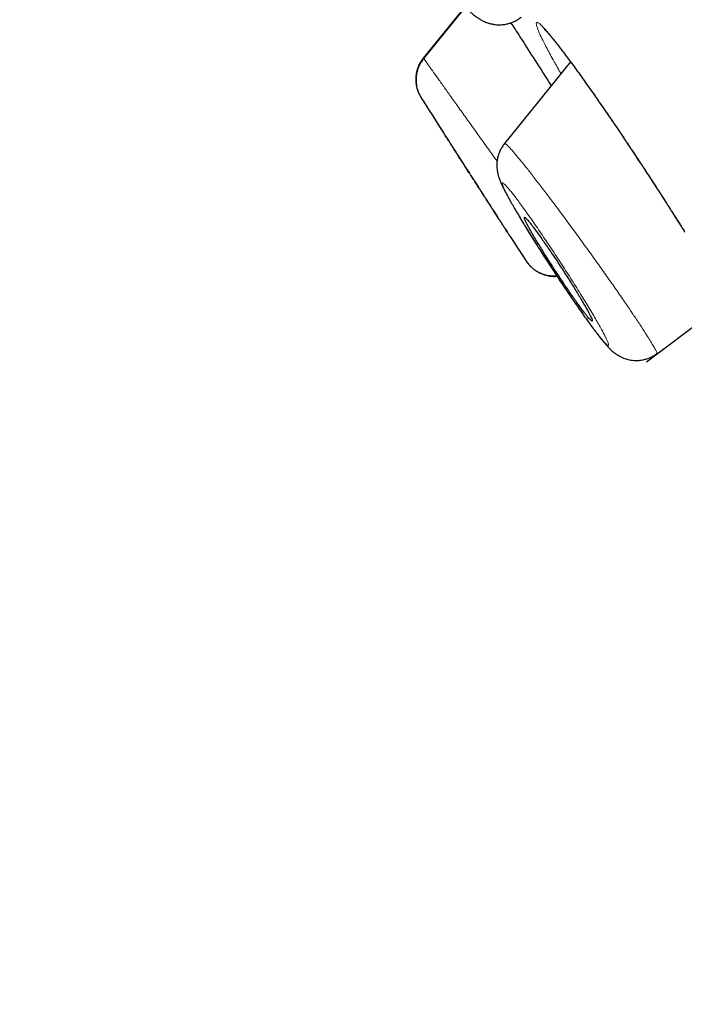
# Model space of a CAD drawing. Units: millimetres. Extents: x 8 to 1023, y 12 to 832.
# Drawn here: x 54 to 63, y 792 to 806 of the extents above; entities that cross this region are included whole.
import ezdxf

# ---------------------------------------------------------------- set-up
doc = ezdxf.new("R2010")
doc.units = ezdxf.units.MM

msp = doc.modelspace()

# ---------------------------------------------------------------- linework, layer by layer
at = {"color": 8, "linetype": 'Continuous', "lineweight": 0}
msp.add_line((60.234, 806.607), (59.616, 805.846), dxfattribs=at)
at = {"color": 7, "linetype": 'Continuous', "lineweight": 30}
for p, q in [((60.24, 806.601), (59.62, 805.839)), ((61.794, 805.788), (60.814, 804.582)), ((59.571, 805.283), (59.582, 805.263)), ((59.585, 805.258), (59.582, 805.263)), ((61.135, 802.844), (61.132, 802.848)), ((62.913, 801.351), (64.096, 802.239)), ((62.913, 801.351), (62.913, 801.351))]:
    msp.add_line(p, q, dxfattribs=at)
for start, end in [(212.31989, 212.47742), (212.95135, 213.06303)]:
    msp.add_arc((246.935, 923.794), 221.7, start, end, dxfattribs=at)
for points, knots in [([(53.65, 820.409), (53.657, 820.401), (53.672, 820.386), (53.793, 820.26), (53.985, 820.06), (54.255, 819.78), (54.6, 819.422), (55.02, 818.985), (55.541, 818.443), (56.179, 817.781), (56.947, 816.982), (57.813, 816.082), (58.774, 815.083), (59.827, 813.99), (60.913, 812.86), (62.018, 811.713), (63.125, 810.562), (64.292, 809.349), (65.517, 808.076), (66.797, 806.746), (68.13, 805.361), (69.513, 803.924), (70.943, 802.438), (72.417, 800.905), (73.934, 799.329), (75.489, 797.713), (77.081, 796.059), (78.707, 794.369), (80.455, 792.553), (82.328, 790.607), (84.326, 788.53), (86.351, 786.425), (88.398, 784.298), (90.462, 782.153), (92.438, 780.1), (94.32, 778.144), (96.104, 776.289), (97.887, 774.437), (99.663, 772.591), (101.431, 770.754), (103.187, 768.929), (104.927, 767.121), (106.649, 765.331), (108.349, 763.565), (110.024, 761.824), (111.67, 760.113), (113.285, 758.435), (114.865, 756.793), (116.494, 755.101), (118.16, 753.369), (119.851, 751.611), (121.48, 749.919), (123.039, 748.298), (124.532, 746.747), (125.463, 745.78), (125.928, 745.296)], [0, 0, 0, 0, 0.017859, 0.035717, 0.053574, 0.07143, 0.089287, 0.107143, 0.125, 0.145832, 0.166666, 0.1875, 0.208333, 0.229166, 0.249999, 0.267856, 0.285713, 0.303571, 0.321429, 0.339287, 0.357144, 0.375001, 0.392858, 0.410715, 0.428572, 0.446429, 0.464286, 0.482143, 0.500002, 0.520835, 0.541668, 0.562501, 0.583334, 0.604167, 0.624999, 0.642856, 0.660713, 0.678571, 0.696428, 0.714286, 0.732144, 0.750003, 0.76786, 0.785718, 0.803575, 0.821433, 0.839289, 0.857146, 0.875003, 0.895835, 0.916668, 0.9375, 0.958333, 0.979167, 1, 1, 1, 1]), ([(133.807, 735.109), (133.803, 735.113), (133.796, 735.121), (133.734, 735.185), (133.635, 735.288), (133.496, 735.433), (133.318, 735.618), (133.1, 735.844), (132.851, 736.103), (132.576, 736.389), (132.277, 736.7), (131.946, 737.043), (131.585, 737.419), (131.192, 737.828), (130.754, 738.282), (130.27, 738.787), (129.734, 739.344), (129.165, 739.936), (128.56, 740.564), (127.922, 741.227), (127.249, 741.926), (126.562, 742.641), (125.865, 743.365), (125.162, 744.095), (124.435, 744.851), (123.682, 745.634), (122.904, 746.442), (122.079, 747.299), (121.204, 748.208), (120.279, 749.169), (119.328, 750.157), (118.352, 751.171), (117.35, 752.212), (116.321, 753.281), (115.296, 754.346), (114.281, 755.401), (113.282, 756.44), (112.269, 757.494), (111.242, 758.561), (110.201, 759.642), (109.117, 760.769), (107.988, 761.942), (106.815, 763.161), (105.629, 764.394), (104.43, 765.639), (103.218, 766.898), (101.991, 768.172), (100.789, 769.422), (99.614, 770.643), (98.472, 771.83), (97.329, 773.019), (96.184, 774.209), (95.037, 775.401), (93.857, 776.628), (92.642, 777.89), (91.396, 779.185), (90.151, 780.478), (88.907, 781.77), (87.665, 783.061), (86.425, 784.349), (85.226, 785.595), (84.071, 786.795), (82.963, 787.948), (81.866, 789.089), (80.78, 790.218), (79.705, 791.335), (78.658, 792.423), (77.638, 793.483), (76.645, 794.514), (75.665, 795.532), (74.698, 796.538), (73.742, 797.53), (72.799, 798.51), (71.872, 799.473), (70.949, 800.432), (70.034, 801.383), (69.127, 802.327), (68.241, 803.248), (67.377, 804.146), (66.534, 805.023), (65.725, 805.863), (64.951, 806.667), (64.21, 807.437), (63.491, 808.184), (62.793, 808.909), (62.117, 809.611), (61.463, 810.29), (60.834, 810.944), (60.222, 811.58), (59.63, 812.195), (59.059, 812.79), (58.516, 813.354), (58.003, 813.887), (57.52, 814.39), (57.074, 814.854), (56.663, 815.28), (56.287, 815.671), (55.939, 816.032), (55.62, 816.364), (55.328, 816.666), (55.065, 816.939), (54.831, 817.182), (54.623, 817.398), (54.445, 817.584), (54.296, 817.739), (54.18, 817.86), (54.098, 817.945), (54.047, 817.999), (54.041, 818.006), (54.038, 818.009)], [0, 0, 0, 0, 0.0100808, 0.0201375, 0.0301795, 0.0402162, 0.050257, 0.0603112, 0.0703352, 0.0794915, 0.088633, 0.0977668, 0.1069, 0.1160393, 0.1251918, 0.1352533, 0.1452823, 0.1552881, 0.16528, 0.1752673, 0.1852593, 0.1953009, 0.2044962, 0.2136733, 0.2228395, 0.2320021, 0.2411683, 0.2503453, 0.2603219, 0.2702854, 0.2802455, 0.290212, 0.3001945, 0.3102026, 0.3202933, 0.3295263, 0.3387273, 0.3479042, 0.3570651, 0.3662182, 0.3753715, 0.3853227, 0.3952643, 0.405207, 0.4151615, 0.4251388, 0.4351494, 0.4452264, 0.4544431, 0.4636317, 0.4728007, 0.4819591, 0.4911155, 0.5002789, 0.5102328, 0.5201841, 0.5301444, 0.5401249, 0.550137, 0.5601917, 0.5702584, 0.5794475, 0.5886086, 0.5977499, 0.6068798, 0.6160067, 0.6251389, 0.6338669, 0.6425944, 0.6513287, 0.6600767, 0.6688455, 0.6776419, 0.6864728, 0.6952436, 0.7043953, 0.7135293, 0.7226529, 0.7317737, 0.7408991, 0.7500365, 0.7587563, 0.7674826, 0.7762216, 0.7849799, 0.7937638, 0.8025795, 0.8114334, 0.820208, 0.8293625, 0.8385016, 0.8476323, 0.8567616, 0.8658965, 0.8750443, 0.883755, 0.8924702, 0.9011961, 0.9099388, 0.9187045, 0.9274993, 0.9363295, 0.9451263, 0.9543054, 0.9634617, 0.9726023, 0.9817341, 0.9908643, 1, 1, 1, 1]), ([(54.283, 817.564), (54.287, 817.559), (54.297, 817.549), (54.378, 817.464), (54.51, 817.327), (54.696, 817.133), (54.934, 816.885), (55.22, 816.589), (55.547, 816.249), (55.912, 815.87), (56.321, 815.445), (56.774, 814.975), (57.283, 814.446), (57.85, 813.857), (58.478, 813.204), (59.153, 812.502), (59.876, 811.75), (60.645, 810.951), (61.443, 810.121), (62.266, 809.266), (63.108, 808.392), (63.984, 807.482), (64.894, 806.537), (65.859, 805.534), (66.88, 804.472), (67.959, 803.351), (69.072, 802.194), (70.219, 801.002), (71.4, 799.773), (72.591, 798.536), (73.785, 797.295), (74.977, 796.057), (76.19, 794.797), (77.422, 793.516), (78.699, 792.19), (80.018, 790.819), (81.38, 789.403), (82.758, 787.971), (84.153, 786.521), (85.566, 785.052), (86.969, 783.594), (88.355, 782.154), (89.719, 780.737), (91.086, 779.316), (92.457, 777.893), (93.371, 776.942), (93.829, 776.466)], [0, 0, 0, 0, 0.022901, 0.04625, 0.069599, 0.092979, 0.116418, 0.139867, 0.161871, 0.183802, 0.205683, 0.227538, 0.249393, 0.272822, 0.2962, 0.319554, 0.342915, 0.366312, 0.38978, 0.411838, 0.433813, 0.45573, 0.477616, 0.499493, 0.522858, 0.546174, 0.569471, 0.592782, 0.616137, 0.639617, 0.661718, 0.683749, 0.705737, 0.72771, 0.749695, 0.772955, 0.796178, 0.819397, 0.842648, 0.865964, 0.889477, 0.911642, 0.933747, 0.955821, 0.977895, 1, 1, 1, 1]), ([(58.88, 809.587), (58.864, 809.567), (58.833, 809.528), (58.8, 809.468), (58.779, 809.414), (58.766, 809.37), (58.759, 809.336), (58.755, 809.312), (58.753, 809.298), (58.752, 809.285), (58.751, 809.273), (58.75, 809.263), (58.75, 809.256), (58.749, 809.245), (58.749, 809.228), (58.749, 809.206), (58.751, 809.172), (58.756, 809.133), (58.763, 809.094), (58.77, 809.06), (58.778, 809.03), (58.786, 808.999), (58.797, 808.964), (58.811, 808.924), (58.826, 808.883), (58.841, 808.845), (58.854, 808.813), (58.866, 808.785), (58.878, 808.758), (58.889, 808.732), (58.901, 808.706), (58.916, 808.673), (58.937, 808.63), (58.963, 808.576), (58.992, 808.517), (59.028, 808.448), (59.071, 808.365), (59.118, 808.277), (59.167, 808.188), (59.216, 808.102), (59.266, 808.014), (59.323, 807.917), (59.387, 807.811), (59.456, 807.697), (59.525, 807.587), (59.593, 807.481), (59.659, 807.379), (59.722, 807.284), (59.782, 807.195), (59.839, 807.113), (59.896, 807.033), (59.951, 806.956), (60.006, 806.883), (60.058, 806.815), (60.11, 806.75), (60.153, 806.699), (60.188, 806.658), (60.216, 806.626), (60.245, 806.595), (60.271, 806.568), (60.294, 806.546), (60.314, 806.526), (60.335, 806.507), (60.359, 806.486), (60.39, 806.462), (60.425, 806.437), (60.462, 806.414), (60.499, 806.394), (60.537, 806.377), (60.579, 806.362), (60.627, 806.349), (60.675, 806.341), (60.722, 806.337), (60.767, 806.338), (60.814, 806.342), (60.862, 806.352), (60.913, 806.367), (60.963, 806.387), (61.015, 806.415), (61.048, 806.44), (61.065, 806.453)], [0, 0, 0, 0, 0.015533, 0.029222, 0.040825, 0.050263, 0.057703, 0.060776, 0.063488, 0.065809, 0.067936, 0.070184, 0.074603, 0.079514, 0.084737, 0.091345, 0.098408, 0.111378, 0.124751, 0.134173, 0.143418, 0.15376, 0.166367, 0.180451, 0.194422, 0.206254, 0.215992, 0.224254, 0.232216, 0.239909, 0.247338, 0.254511, 0.268629, 0.28291, 0.297866, 0.315447, 0.335861, 0.359127, 0.378455, 0.398242, 0.417757, 0.437009, 0.462239, 0.486854, 0.510868, 0.534298, 0.557069, 0.579017, 0.600141, 0.620444, 0.639935, 0.662267, 0.683695, 0.70441, 0.724972, 0.747232, 0.758671, 0.77114, 0.784633, 0.797051, 0.807102, 0.815486, 0.824152, 0.833837, 0.844847, 0.85734, 0.869724, 0.879885, 0.888809, 0.898313, 0.908822, 0.919252, 0.928788, 0.937415, 0.945815, 0.956368, 0.965744, 0.976247, 0.987728, 1, 1, 1, 1]), ([(60.912, 806.367), (60.931, 806.336), (60.998, 806.233), (61.133, 806.021), (61.312, 805.742), (61.444, 805.535), (61.507, 805.436)], [0, 0, 0, 0, 0.108565, 0.3612, 0.694482, 1, 1, 1, 1]), ([(61.405, 806.273), (61.405, 806.273), (61.404, 806.273), (61.413, 806.265), (61.425, 806.253), (61.44, 806.237), (61.46, 806.214), (61.485, 806.185), (61.514, 806.15), (61.55, 806.107), (61.591, 806.055), (61.635, 805.998), (61.683, 805.936), (61.734, 805.868), (61.794, 805.788), (61.858, 805.701), (61.924, 805.609), (61.993, 805.513), (62.069, 805.406), (62.152, 805.289), (62.236, 805.167), (62.322, 805.044), (62.407, 804.919), (62.498, 804.785), (62.593, 804.644), (62.693, 804.494), (62.796, 804.337), (62.904, 804.174), (63.015, 804.004), (63.118, 803.844), (63.213, 803.696), (63.299, 803.561), (63.386, 803.424), (63.442, 803.334), (63.471, 803.288)], [0, 0, 0, 0, 0.016393, 0.037467, 0.056807, 0.074512, 0.095767, 0.117848, 0.142002, 0.168234, 0.196548, 0.227063, 0.252817, 0.281601, 0.31341, 0.348236, 0.378261, 0.410197, 0.444031, 0.479749, 0.517341, 0.55011, 0.584234, 0.619732, 0.656613, 0.694881, 0.734528, 0.775538, 0.817885, 0.861536, 0.895114, 0.92939, 0.964355, 1, 1, 1, 1]), ([(59.616, 805.846), (59.601, 805.826), (59.571, 805.786), (59.537, 805.716), (59.514, 805.64), (59.503, 805.561), (59.504, 805.48), (59.519, 805.403), (59.537, 805.346), (59.552, 805.318), (59.555, 805.312)], [0, 0, 0, 0, 0.131367, 0.267624, 0.407346, 0.548868, 0.690389, 0.830109, 0.966361, 1, 1, 1, 1]), ([(59.621, 805.84), (59.608, 805.822), (59.583, 805.79), (59.556, 805.738), (59.536, 805.691), (59.524, 805.65), (59.516, 805.615), (59.511, 805.582), (59.508, 805.546), (59.508, 805.5), (59.512, 805.452), (59.522, 805.403), (59.536, 805.356), (59.557, 805.306), (59.575, 805.274), (59.585, 805.258)], [0, 0, 0, 0, 0.103907, 0.197636, 0.279593, 0.348681, 0.404222, 0.450896, 0.509593, 0.58248, 0.669123, 0.742645, 0.822852, 0.908964, 1, 1, 1, 1]), ([(60.899, 803.206), (60.899, 803.206), (60.9, 803.205), (60.897, 803.209), (60.891, 803.219), (60.881, 803.234), (60.868, 803.255), (60.851, 803.281), (60.831, 803.312), (60.808, 803.348), (60.782, 803.389), (60.753, 803.434), (60.721, 803.483), (60.687, 803.536), (60.651, 803.592), (60.613, 803.652), (60.574, 803.713), (60.533, 803.776), (60.491, 803.841), (60.449, 803.907), (60.407, 803.973), (60.365, 804.038), (60.323, 804.104), (60.281, 804.168), (60.241, 804.23), (60.203, 804.29), (60.165, 804.348), (60.13, 804.404), (60.096, 804.456), (60.065, 804.504), (60.036, 804.549), (60.01, 804.591), (59.986, 804.627), (59.966, 804.659), (59.948, 804.687), (59.933, 804.71), (59.922, 804.728), (59.914, 804.74), (59.909, 804.748), (59.908, 804.749), (59.908, 804.749)], [0, 0, 0, 0, 0.0088858, 0.035584, 0.0617209, 0.0880459, 0.114963, 0.1420838, 0.1687191, 0.1955486, 0.2229875, 0.2506351, 0.2776549, 0.3048701, 0.3326971, 0.3607336, 0.3878454, 0.4151479, 0.4430491, 0.4711561, 0.4980316, 0.5250901, 0.5527256, 0.5805608, 0.6069868, 0.6335887, 0.6607474, 0.6880996, 0.7140605, 0.7401934, 0.7668718, 0.7937406, 0.8194134, 0.8452589, 0.8716521, 0.898236, 0.9239183, 0.9497784, 0.976201, 1, 1, 1, 1]), ([(60.817, 804.58), (60.804, 804.563), (60.78, 804.531), (60.753, 804.481), (60.73, 804.427), (60.714, 804.372), (60.705, 804.315), (60.702, 804.264), (60.704, 804.218), (60.708, 804.182), (60.713, 804.155), (60.717, 804.134), (60.722, 804.115), (60.727, 804.097), (60.733, 804.077), (60.741, 804.053), (60.752, 804.024), (60.767, 803.989), (60.787, 803.948), (60.809, 803.902), (60.834, 803.855), (60.863, 803.799), (60.899, 803.735), (60.941, 803.661), (60.985, 803.584), (61.034, 803.502), (61.085, 803.416), (61.142, 803.323), (61.201, 803.227), (61.265, 803.125), (61.333, 803.017), (61.404, 802.908), (61.476, 802.796), (61.549, 802.684), (61.622, 802.573), (61.695, 802.463), (61.767, 802.356), (61.838, 802.253), (61.905, 802.155), (61.97, 802.062), (62.032, 801.975), (62.084, 801.903), (62.126, 801.846), (62.158, 801.804), (62.184, 801.769), (62.205, 801.742), (62.223, 801.719), (62.242, 801.696), (62.262, 801.67), (62.285, 801.642), (62.31, 801.613), (62.338, 801.582), (62.365, 801.552), (62.392, 801.526), (62.417, 801.503), (62.443, 801.483), (62.469, 801.464), (62.501, 801.443), (62.536, 801.424), (62.573, 801.408), (62.621, 801.391), (62.674, 801.378), (62.735, 801.371), (62.792, 801.371), (62.85, 801.378), (62.908, 801.392), (62.962, 801.411), (63.016, 801.437), (63.05, 801.461), (63.067, 801.473)], [0, 0, 0, 0, 0.011603, 0.022346, 0.032087, 0.044606, 0.054524, 0.065614, 0.075246, 0.082897, 0.089301, 0.094581, 0.099452, 0.104386, 0.109985, 0.119208, 0.130903, 0.145947, 0.164007, 0.182124, 0.199614, 0.216944, 0.241365, 0.264686, 0.286117, 0.307975, 0.332025, 0.353762, 0.377036, 0.40102, 0.425123, 0.449347, 0.473686, 0.498135, 0.522693, 0.547349, 0.571991, 0.596465, 0.620785, 0.644981, 0.669077, 0.693018, 0.709464, 0.723922, 0.736393, 0.746877, 0.755018, 0.764332, 0.775183, 0.787576, 0.801349, 0.81622, 0.832466, 0.847531, 0.859938, 0.866925, 0.875025, 0.884378, 0.893807, 0.902287, 0.910003, 0.92446, 0.93369, 0.944259, 0.956397, 0.966427, 0.97713, 0.988373, 1, 1, 1, 1]), ([(61.355, 803.189), (61.341, 803.209), (61.313, 803.248), (61.273, 803.302), (61.236, 803.352), (61.201, 803.397), (61.171, 803.434), (61.147, 803.462), (61.129, 803.481), (61.116, 803.49), (61.109, 803.49), (61.109, 803.48), (61.115, 803.461), (61.128, 803.432), (61.147, 803.393), (61.172, 803.346), (61.203, 803.29), (61.239, 803.227), (61.28, 803.157), (61.326, 803.082), (61.375, 803.002), (61.427, 802.918), (61.481, 802.833), (61.537, 802.746), (61.593, 802.66), (61.65, 802.574), (61.705, 802.491), (61.76, 802.411), (61.812, 802.335), (61.862, 802.264), (61.908, 802.199), (61.951, 802.14), (61.99, 802.089), (62.024, 802.044), (62.053, 802.008), (62.077, 801.981), (62.096, 801.963), (62.108, 801.954), (62.114, 801.954), (62.114, 801.965), (62.107, 801.985), (62.094, 802.015), (62.075, 802.054), (62.049, 802.102), (62.018, 802.158), (61.981, 802.222), (61.94, 802.292), (61.894, 802.368), (61.845, 802.448), (61.792, 802.531), (61.738, 802.617), (61.682, 802.704), (61.626, 802.791), (61.569, 802.876), (61.513, 802.96), (61.458, 803.041), (61.404, 803.118), (61.371, 803.166), (61.355, 803.189)], [0, 0, 0, 0, 0.0155539, 0.0311076, 0.0484857, 0.065918, 0.0832952, 0.1008004, 0.1183624, 0.1358677, 0.1536693, 0.1715303, 0.1893331, 0.2074718, 0.2256714, 0.2438118, 0.262172, 0.2805931, 0.2989549, 0.3173195, 0.335743, 0.3541082, 0.3722644, 0.390477, 0.4086327, 0.4264663, 0.444354, 0.4621863, 0.4797217, 0.4973103, 0.5148442, 0.5322281, 0.549666, 0.5670488, 0.584493, 0.6019931, 0.6194371, 0.6371347, 0.6548908, 0.6725892, 0.6906274, 0.7087262, 0.726766, 0.7450768, 0.7634488, 0.7817613, 0.80015, 0.8185983, 0.8369879, 0.8552276, 0.8735244, 0.8917639, 0.9097791, 0.9278498, 0.9458639, 0.9638908, 0.9819748, 1, 1, 1, 1]), ([(61.132, 802.848), (61.144, 802.831), (61.167, 802.798), (61.207, 802.756), (61.249, 802.722), (61.293, 802.692), (61.338, 802.668), (61.383, 802.65), (61.425, 802.637), (61.474, 802.627), (61.53, 802.621), (61.569, 802.624), (61.588, 802.625)], [0, 0, 0, 0, 0.11607, 0.22608, 0.328215, 0.420979, 0.52812, 0.614764, 0.687826, 0.77985, 0.894026, 1, 1, 1, 1]), ([(61.135, 802.844), (61.144, 802.83), (61.162, 802.804), (61.195, 802.767), (61.232, 802.732), (61.274, 802.701), (61.32, 802.673), (61.368, 802.651), (61.42, 802.634), (61.473, 802.622), (61.526, 802.616), (61.566, 802.615), (61.588, 802.618), (61.592, 802.618)], [0, 0, 0, 0, 0.089345, 0.181704, 0.276758, 0.374113, 0.473307, 0.573818, 0.675081, 0.776505, 0.877491, 0.977459, 1, 1, 1, 1])]:
    msp.add_open_spline(points, degree=3, knots=knots, dxfattribs=at)
at = {"color": 8, "linetype": 'Continuous', "lineweight": 0}
for points, knots in [([(93.69, 776.332), (93.211, 776.83), (92.253, 777.825), (90.819, 779.316), (89.388, 780.803), (87.959, 782.287), (86.538, 783.763), (85.155, 785.2), (83.816, 786.593), (82.518, 787.942), (81.236, 789.275), (79.968, 790.592), (78.693, 791.918), (77.413, 793.248), (76.13, 794.58), (74.869, 795.891), (73.628, 797.179), (72.41, 798.444), (71.243, 799.657), (70.129, 800.815), (69.068, 801.919), (68.038, 802.99), (67.038, 804.029), (66.051, 805.056), (65.079, 806.066), (64.125, 807.056), (63.21, 808.007), (62.333, 808.918), (61.498, 809.785), (60.723, 810.591), (60.007, 811.335), (59.347, 812.021), (58.728, 812.665), (58.15, 813.266), (57.602, 813.835), (57.089, 814.368), (56.616, 814.86), (56.191, 815.301), (55.816, 815.69), (55.492, 816.027), (55.224, 816.306), (55.01, 816.528), (54.848, 816.698), (54.73, 816.82), (54.665, 816.888), (54.637, 816.917), (54.645, 816.908), (54.645, 816.908)], [0, 0, 0, 0, 0.023436, 0.046844, 0.070261, 0.093723, 0.117265, 0.140748, 0.162752, 0.184702, 0.206627, 0.228555, 0.250515, 0.27369, 0.296878, 0.320115, 0.343432, 0.366862, 0.39032, 0.412337, 0.434299, 0.456233, 0.478163, 0.500117, 0.523396, 0.546686, 0.570018, 0.593421, 0.616925, 0.640316, 0.662227, 0.684115, 0.706002, 0.727913, 0.749873, 0.773157, 0.796447, 0.81977, 0.843158, 0.866639, 0.890091, 0.91209, 0.934042, 0.955974, 0.977909, 0.999872, 1, 1, 1, 1]), ([(61.652, 805.614), (61.617, 805.674), (61.538, 805.813), (61.45, 805.975), (61.379, 806.113), (61.332, 806.213), (61.3, 806.289), (61.285, 806.342), (61.285, 806.371), (61.301, 806.376), (61.334, 806.354), (61.382, 806.308), (61.446, 806.237), (61.525, 806.142), (61.619, 806.023), (61.725, 805.882), (61.843, 805.722), (61.971, 805.546), (62.107, 805.353), (62.25, 805.147), (62.399, 804.93), (62.553, 804.703), (62.71, 804.467), (62.886, 804.199), (63.08, 803.902), (63.286, 803.58), (63.415, 803.373), (63.48, 803.269)], [0, 0, 0, 0, 0.039319, 0.089903, 0.127785, 0.165406, 0.203184, 0.241535, 0.279973, 0.317782, 0.355375, 0.393167, 0.431012, 0.468618, 0.506415, 0.544827, 0.583047, 0.620821, 0.658544, 0.696612, 0.734341, 0.771937, 0.809804, 0.848339, 0.899175, 0.949429, 1, 1, 1, 1]), ([(59.623, 805.836), (59.624, 805.835), (59.628, 805.83), (59.654, 805.794), (59.7, 805.729), (59.764, 805.638), (59.844, 805.526), (59.941, 805.391), (60.051, 805.237), (60.172, 805.067), (60.303, 804.884), (60.44, 804.691), (60.576, 804.501), (60.665, 804.376), (60.707, 804.318)], [0, 0, 0, 0, 0.029525, 0.118777, 0.208385, 0.298052, 0.387527, 0.476711, 0.56592, 0.655349, 0.744898, 0.834404, 0.923724, 1, 1, 1, 1]), ([(61.132, 802.848), (61.132, 802.848), (61.13, 802.85), (61.121, 802.865), (61.103, 802.893), (61.076, 802.935), (61.042, 802.987), (61.003, 803.049), (60.957, 803.12), (60.906, 803.2), (60.849, 803.288), (60.788, 803.383), (60.723, 803.485), (60.654, 803.593), (60.582, 803.704), (60.509, 803.818), (60.434, 803.935), (60.358, 804.053), (60.283, 804.17), (60.208, 804.287), (60.135, 804.401), (60.064, 804.512), (59.995, 804.62), (59.929, 804.722), (59.867, 804.818), (59.81, 804.907), (59.759, 804.987), (59.713, 805.059), (59.673, 805.12), (59.641, 805.171), (59.615, 805.212), (59.596, 805.241), (59.587, 805.256), (59.585, 805.258), (59.585, 805.258)], [0, 0, 0, 0, 0.003363, 0.036172, 0.069097, 0.102494, 0.135774, 0.168734, 0.201688, 0.23495, 0.268069, 0.30095, 0.333925, 0.367322, 0.400545, 0.4335, 0.466482, 0.499785, 0.532865, 0.565728, 0.598694, 0.632078, 0.665154, 0.698408, 0.731666, 0.764709, 0.798034, 0.830978, 0.863884, 0.897097, 0.930434, 0.963384, 0.996269, 1, 1, 1, 1]), ([(60.819, 804.577), (60.82, 804.579), (60.822, 804.585), (60.844, 804.567), (60.879, 804.534), (60.921, 804.488), (60.973, 804.428), (61.041, 804.346), (61.13, 804.236), (61.24, 804.096), (61.361, 803.939), (61.492, 803.767), (61.629, 803.583), (61.772, 803.389), (61.918, 803.19), (62.064, 802.988), (62.209, 802.786), (62.349, 802.588), (62.482, 802.398), (62.606, 802.217), (62.719, 802.051), (62.82, 801.901), (62.898, 801.78), (62.958, 801.685), (63.002, 801.613), (63.036, 801.555), (63.06, 801.507), (63.072, 801.478), (63.066, 801.477), (63.064, 801.476)], [0, 0, 0, 0, 0.022073, 0.063658, 0.094874, 0.126068, 0.157234, 0.188377, 0.22987, 0.271371, 0.312857, 0.354276, 0.395588, 0.436819, 0.478092, 0.519437, 0.560839, 0.602267, 0.643717, 0.685238, 0.726888, 0.768642, 0.810417, 0.841715, 0.872942, 0.904088, 0.935249, 0.977081, 1, 1, 1, 1]), ([(61.957, 802.083), (61.978, 802.052), (62.023, 801.99), (62.083, 801.907), (62.139, 801.831), (62.19, 801.765), (62.234, 801.709), (62.273, 801.662), (62.305, 801.627), (62.329, 801.603), (62.346, 801.591), (62.355, 801.591), (62.356, 801.604), (62.349, 801.628), (62.335, 801.663), (62.314, 801.709), (62.286, 801.765), (62.251, 801.83), (62.209, 801.904), (62.162, 801.987), (62.108, 802.079), (62.049, 802.178), (61.985, 802.282), (61.918, 802.39), (61.848, 802.502), (61.776, 802.617), (61.701, 802.733), (61.625, 802.85), (61.548, 802.967), (61.471, 803.083), (61.395, 803.197), (61.32, 803.307), (61.248, 803.411), (61.179, 803.51), (61.114, 803.601), (61.053, 803.685), (60.997, 803.761), (60.946, 803.827), (60.901, 803.884), (60.863, 803.93), (60.831, 803.965), (60.807, 803.989), (60.79, 804.001), (60.782, 804), (60.781, 803.987), (60.788, 803.963), (60.802, 803.928), (60.823, 803.882), (60.851, 803.826), (60.886, 803.76), (60.928, 803.686), (60.976, 803.603), (61.029, 803.511), (61.088, 803.413), (61.152, 803.308), (61.219, 803.2), (61.289, 803.088), (61.361, 802.974), (61.436, 802.858), (61.511, 802.741), (61.588, 802.624), (61.665, 802.508), (61.741, 802.395), (61.816, 802.286), (61.888, 802.18), (61.934, 802.115), (61.957, 802.083)], [0, 0, 0, 0, 0.015452, 0.031164, 0.046742, 0.06233, 0.077976, 0.093633, 0.109362, 0.124828, 0.140387, 0.155878, 0.171465, 0.187311, 0.203078, 0.218658, 0.234201, 0.249856, 0.265338, 0.280816, 0.296445, 0.312375, 0.327958, 0.343602, 0.359315, 0.374881, 0.390392, 0.406093, 0.42171, 0.437338, 0.453204, 0.468842, 0.4844, 0.500026, 0.515593, 0.531094, 0.546691, 0.562544, 0.578139, 0.593763, 0.609489, 0.625039, 0.640527, 0.656258, 0.671818, 0.687479, 0.703322, 0.718923, 0.734428, 0.749991, 0.765554, 0.781053, 0.79664, 0.812464, 0.828223, 0.843804, 0.859346, 0.874991, 0.890535, 0.906031, 0.921628, 0.937474, 0.953086, 0.968709, 0.984454, 1, 1, 1, 1])]:
    msp.add_open_spline(points, degree=3, knots=knots, dxfattribs=at)

doc.saveas('drawing.dxf')
